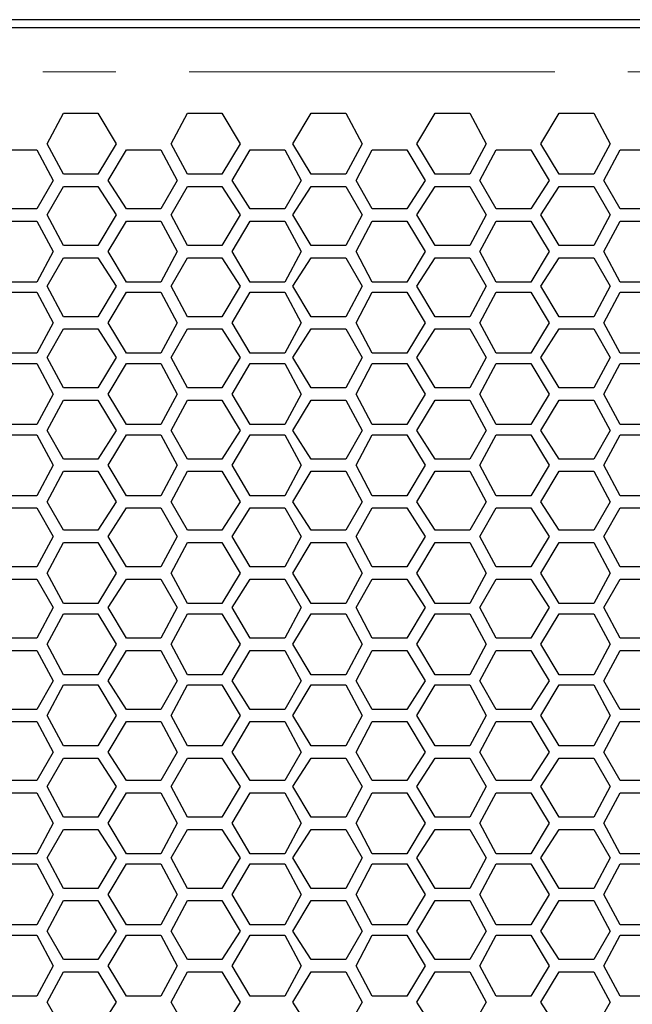
# Model space of a CAD drawing. Units: millimetres. Extents: x 11 to 403, y 11 to 287.
# Drawn here: x 76 to 87, y 170 to 187 of the extents above; entities that cross this region are included whole.
import ezdxf

# ---------------------------------------------------------------- set-up
doc = ezdxf.new("R2010")
doc.units = ezdxf.units.MM
doc.header["$MEASUREMENT"] = 0
doc.linetypes.add('AI-Linetype-8', pattern=[12.7, 6.35, -1.27, 1.27, -1.27, 1.27, -1.27])
doc.layers.add('Capa 1', color=7, linetype='Continuous')

msp = doc.modelspace()

# ---------------------------------------------------------------- linework, layer by layer
at = {"layer": 'Capa 1', "color": 7, "lineweight": 25}
for points in [[(93.027, 187.007), (90.487, 187.007), (87.418, 187.007), (84.349, 187.007), (81.28, 187.007), (78.211, 187.007), (75.142, 187.007), (72.813, 187.007)], [(136.631, 186.866), (50.341, 186.866)], [(76.8, 184.856), (77.082, 185.385)], [(77.082, 185.385), (77.682, 185.385)], [(77.682, 185.385), (77.999, 184.856)], [(78.952, 184.856), (79.234, 185.385)], [(79.234, 185.385), (79.834, 185.385)], [(79.834, 185.385), (80.151, 184.856)], [(81.068, 184.856), (81.386, 185.385)], [(81.386, 185.385), (81.986, 185.385)], [(81.986, 185.385), (82.268, 184.856)], [(83.22, 184.856), (83.538, 185.385)], [(83.538, 185.385), (84.137, 185.385)], [(84.137, 185.385), (84.42, 184.856)], [(85.372, 184.856), (85.69, 185.385)], [(85.69, 185.385), (86.289, 185.385)], [(86.289, 185.385), (86.572, 184.856)], [(76.024, 184.75), (76.623, 184.75)], [(76.623, 184.75), (76.906, 184.221)], [(77.082, 184.326), (76.8, 184.856)], [(77.999, 184.856), (77.682, 184.326)], [(77.858, 184.221), (78.176, 184.75)], [(78.176, 184.75), (78.775, 184.75)], [(78.775, 184.75), (79.057, 184.221)], [(79.234, 184.326), (78.952, 184.856)], [(80.151, 184.856), (79.834, 184.326)], [(80.01, 184.221), (80.327, 184.75)], [(80.327, 184.75), (80.927, 184.75)], [(80.927, 184.75), (81.209, 184.221)], [(81.386, 184.326), (81.068, 184.856)], [(82.268, 184.856), (81.986, 184.326)], [(82.162, 184.221), (82.444, 184.75)], [(82.444, 184.75), (83.044, 184.75)], [(83.044, 184.75), (83.361, 184.221)], [(83.538, 184.326), (83.22, 184.856)], [(84.42, 184.856), (84.137, 184.326)], [(84.314, 184.221), (84.596, 184.75)], [(84.596, 184.75), (85.196, 184.75)], [(85.196, 184.75), (85.513, 184.221)], [(85.69, 184.326), (85.372, 184.856)], [(86.572, 184.856), (86.289, 184.326)], [(86.466, 184.221), (86.748, 184.75)], [(86.748, 184.75), (87.348, 184.75)], [(77.682, 184.326), (77.082, 184.326)], [(79.834, 184.326), (79.234, 184.326)], [(81.986, 184.326), (81.386, 184.326)], [(84.137, 184.326), (83.538, 184.326)], [(86.289, 184.326), (85.69, 184.326)], [(76.906, 184.221), (76.623, 183.727)], [(76.8, 183.621), (77.082, 184.115)], [(77.082, 184.115), (77.682, 184.115)], [(77.682, 184.115), (77.999, 183.621)], [(78.176, 183.727), (77.858, 184.221)], [(79.057, 184.221), (78.775, 183.727)], [(78.952, 183.621), (79.234, 184.115)], [(79.234, 184.115), (79.834, 184.115)], [(79.834, 184.115), (80.151, 183.621)], [(80.327, 183.727), (80.01, 184.221)], [(81.209, 184.221), (80.927, 183.727)], [(81.068, 183.621), (81.386, 184.115)], [(81.386, 184.115), (81.986, 184.115)], [(81.986, 184.115), (82.268, 183.621)], [(82.444, 183.727), (82.162, 184.221)], [(83.361, 184.221), (83.044, 183.727)], [(83.22, 183.621), (83.538, 184.115)], [(83.538, 184.115), (84.137, 184.115)], [(84.137, 184.115), (84.42, 183.621)], [(84.596, 183.727), (84.314, 184.221)], [(85.513, 184.221), (85.196, 183.727)], [(85.372, 183.621), (85.69, 184.115)], [(85.69, 184.115), (86.289, 184.115)], [(86.289, 184.115), (86.572, 183.621)], [(86.748, 183.727), (86.466, 184.221)], [(76.623, 183.727), (76.024, 183.727)], [(78.775, 183.727), (78.176, 183.727)], [(80.927, 183.727), (80.327, 183.727)], [(83.044, 183.727), (82.444, 183.727)], [(85.196, 183.727), (84.596, 183.727)], [(87.348, 183.727), (86.748, 183.727)], [(77.082, 183.092), (76.8, 183.621)], [(77.999, 183.621), (77.682, 183.092)], [(79.234, 183.092), (78.952, 183.621)], [(80.151, 183.621), (79.834, 183.092)], [(81.386, 183.092), (81.068, 183.621)], [(82.268, 183.621), (81.986, 183.092)], [(83.538, 183.092), (83.22, 183.621)], [(84.42, 183.621), (84.137, 183.092)], [(85.69, 183.092), (85.372, 183.621)], [(86.572, 183.621), (86.289, 183.092)], [(76.024, 183.515), (76.623, 183.515)], [(76.623, 183.515), (76.906, 182.986)], [(77.858, 182.986), (78.176, 183.515)], [(78.176, 183.515), (78.775, 183.515)], [(78.775, 183.515), (79.057, 182.986)], [(80.01, 182.986), (80.327, 183.515)], [(80.327, 183.515), (80.927, 183.515)], [(80.927, 183.515), (81.209, 182.986)], [(82.162, 182.986), (82.444, 183.515)], [(82.444, 183.515), (83.044, 183.515)], [(83.044, 183.515), (83.361, 182.986)], [(84.314, 182.986), (84.596, 183.515)], [(84.596, 183.515), (85.196, 183.515)], [(85.196, 183.515), (85.513, 182.986)], [(86.466, 182.986), (86.748, 183.515)], [(86.748, 183.515), (87.348, 183.515)], [(77.682, 183.092), (77.082, 183.092)], [(79.834, 183.092), (79.234, 183.092)], [(81.986, 183.092), (81.386, 183.092)], [(84.137, 183.092), (83.538, 183.092)], [(86.289, 183.092), (85.69, 183.092)], [(76.906, 182.986), (76.623, 182.457)], [(76.8, 182.386), (77.082, 182.88)], [(77.082, 182.88), (77.682, 182.88)], [(77.682, 182.88), (77.999, 182.386)], [(78.176, 182.457), (77.858, 182.986)], [(79.057, 182.986), (78.775, 182.457)], [(78.952, 182.386), (79.234, 182.88)], [(79.234, 182.88), (79.834, 182.88)], [(79.834, 182.88), (80.151, 182.386)], [(80.327, 182.457), (80.01, 182.986)], [(81.209, 182.986), (80.927, 182.457)], [(81.068, 182.386), (81.386, 182.88)], [(81.386, 182.88), (81.986, 182.88)], [(81.986, 182.88), (82.268, 182.386)], [(82.444, 182.457), (82.162, 182.986)], [(83.361, 182.986), (83.044, 182.457)], [(83.22, 182.386), (83.538, 182.88)], [(83.538, 182.88), (84.137, 182.88)], [(84.137, 182.88), (84.42, 182.386)], [(84.596, 182.457), (84.314, 182.986)], [(85.513, 182.986), (85.196, 182.457)], [(85.372, 182.386), (85.69, 182.88)], [(85.69, 182.88), (86.289, 182.88)], [(86.289, 182.88), (86.572, 182.386)], [(86.748, 182.457), (86.466, 182.986)], [(76.623, 182.457), (76.024, 182.457)], [(77.082, 181.857), (76.8, 182.386)], [(77.999, 182.386), (77.682, 181.857)], [(78.775, 182.457), (78.176, 182.457)], [(79.234, 181.857), (78.952, 182.386)], [(80.151, 182.386), (79.834, 181.857)], [(80.927, 182.457), (80.327, 182.457)], [(81.386, 181.857), (81.068, 182.386)], [(82.268, 182.386), (81.986, 181.857)], [(83.044, 182.457), (82.444, 182.457)], [(83.538, 181.857), (83.22, 182.386)], [(84.42, 182.386), (84.137, 181.857)], [(85.196, 182.457), (84.596, 182.457)], [(85.69, 181.857), (85.372, 182.386)], [(86.572, 182.386), (86.289, 181.857)], [(87.348, 182.457), (86.748, 182.457)], [(76.024, 182.28), (76.623, 182.28)], [(76.623, 182.28), (76.906, 181.751)], [(77.858, 181.751), (78.176, 182.28)], [(78.176, 182.28), (78.775, 182.28)], [(78.775, 182.28), (79.057, 181.751)], [(80.01, 181.751), (80.327, 182.28)], [(80.327, 182.28), (80.927, 182.28)], [(80.927, 182.28), (81.209, 181.751)], [(82.162, 181.751), (82.444, 182.28)], [(82.444, 182.28), (83.044, 182.28)], [(83.044, 182.28), (83.361, 181.751)], [(84.314, 181.751), (84.596, 182.28)], [(84.596, 182.28), (85.196, 182.28)], [(85.196, 182.28), (85.513, 181.751)], [(86.466, 181.751), (86.748, 182.28)], [(86.748, 182.28), (87.348, 182.28)], [(77.682, 181.857), (77.082, 181.857)], [(79.834, 181.857), (79.234, 181.857)], [(81.986, 181.857), (81.386, 181.857)], [(84.137, 181.857), (83.538, 181.857)], [(86.289, 181.857), (85.69, 181.857)], [(76.906, 181.751), (76.623, 181.222)], [(78.176, 181.222), (77.858, 181.751)], [(79.057, 181.751), (78.775, 181.222)], [(80.327, 181.222), (80.01, 181.751)], [(81.209, 181.751), (80.927, 181.222)], [(82.444, 181.222), (82.162, 181.751)], [(83.361, 181.751), (83.044, 181.222)], [(84.596, 181.222), (84.314, 181.751)], [(85.513, 181.751), (85.196, 181.222)], [(86.748, 181.222), (86.466, 181.751)], [(76.8, 181.151), (77.082, 181.645)], [(77.082, 181.645), (77.682, 181.645)], [(77.682, 181.645), (77.999, 181.151)], [(78.952, 181.151), (79.234, 181.645)], [(79.234, 181.645), (79.834, 181.645)], [(79.834, 181.645), (80.151, 181.151)], [(81.068, 181.151), (81.386, 181.645)], [(81.386, 181.645), (81.986, 181.645)], [(81.986, 181.645), (82.268, 181.151)], [(83.22, 181.151), (83.538, 181.645)], [(83.538, 181.645), (84.137, 181.645)], [(84.137, 181.645), (84.42, 181.151)], [(85.372, 181.151), (85.69, 181.645)], [(85.69, 181.645), (86.289, 181.645)], [(86.289, 181.645), (86.572, 181.151)], [(76.623, 181.222), (76.024, 181.222)], [(78.775, 181.222), (78.176, 181.222)], [(80.927, 181.222), (80.327, 181.222)], [(83.044, 181.222), (82.444, 181.222)], [(85.196, 181.222), (84.596, 181.222)], [(87.348, 181.222), (86.748, 181.222)], [(76.024, 181.046), (76.623, 181.046)], [(76.623, 181.046), (76.906, 180.516)], [(77.082, 180.622), (76.8, 181.151)], [(77.999, 181.151), (77.682, 180.622)], [(77.858, 180.516), (78.176, 181.046)], [(78.176, 181.046), (78.775, 181.046)], [(78.775, 181.046), (79.057, 180.516)], [(79.234, 180.622), (78.952, 181.151)], [(80.151, 181.151), (79.834, 180.622)], [(80.01, 180.516), (80.327, 181.046)], [(80.327, 181.046), (80.927, 181.046)], [(80.927, 181.046), (81.209, 180.516)], [(81.386, 180.622), (81.068, 181.151)], [(82.268, 181.151), (81.986, 180.622)], [(82.162, 180.516), (82.444, 181.046)], [(82.444, 181.046), (83.044, 181.046)], [(83.044, 181.046), (83.361, 180.516)], [(83.538, 180.622), (83.22, 181.151)], [(84.42, 181.151), (84.137, 180.622)], [(84.314, 180.516), (84.596, 181.046)], [(84.596, 181.046), (85.196, 181.046)], [(85.196, 181.046), (85.513, 180.516)], [(85.69, 180.622), (85.372, 181.151)], [(86.572, 181.151), (86.289, 180.622)], [(86.466, 180.516), (86.748, 181.046)], [(86.748, 181.046), (87.348, 181.046)], [(76.906, 180.516), (76.623, 179.987)], [(77.682, 180.622), (77.082, 180.622)], [(78.176, 179.987), (77.858, 180.516)], [(79.057, 180.516), (78.775, 179.987)], [(79.834, 180.622), (79.234, 180.622)], [(80.327, 179.987), (80.01, 180.516)], [(81.209, 180.516), (80.927, 179.987)], [(81.986, 180.622), (81.386, 180.622)], [(82.444, 179.987), (82.162, 180.516)], [(83.361, 180.516), (83.044, 179.987)], [(84.137, 180.622), (83.538, 180.622)], [(84.596, 179.987), (84.314, 180.516)], [(85.513, 180.516), (85.196, 179.987)], [(86.289, 180.622), (85.69, 180.622)], [(86.748, 179.987), (86.466, 180.516)], [(76.8, 179.881), (77.082, 180.411)], [(77.082, 180.411), (77.682, 180.411)], [(77.682, 180.411), (77.999, 179.881)], [(78.952, 179.881), (79.234, 180.411)], [(79.234, 180.411), (79.834, 180.411)], [(79.834, 180.411), (80.151, 179.881)], [(81.068, 179.881), (81.386, 180.411)], [(81.386, 180.411), (81.986, 180.411)], [(81.986, 180.411), (82.268, 179.881)], [(83.22, 179.881), (83.538, 180.411)], [(83.538, 180.411), (84.137, 180.411)], [(84.137, 180.411), (84.42, 179.881)], [(85.372, 179.881), (85.69, 180.411)], [(85.69, 180.411), (86.289, 180.411)], [(86.289, 180.411), (86.572, 179.881)], [(76.623, 179.987), (76.024, 179.987)], [(78.775, 179.987), (78.176, 179.987)], [(80.927, 179.987), (80.327, 179.987)], [(83.044, 179.987), (82.444, 179.987)], [(85.196, 179.987), (84.596, 179.987)], [(87.348, 179.987), (86.748, 179.987)], [(76.024, 179.811), (76.623, 179.811)], [(76.623, 179.811), (76.906, 179.282)], [(77.082, 179.387), (76.8, 179.881)], [(77.999, 179.881), (77.682, 179.387)], [(77.858, 179.282), (78.176, 179.811)], [(78.176, 179.811), (78.775, 179.811)], [(78.775, 179.811), (79.057, 179.282)], [(79.234, 179.387), (78.952, 179.881)], [(80.151, 179.881), (79.834, 179.387)], [(80.01, 179.282), (80.327, 179.811)], [(80.327, 179.811), (80.927, 179.811)], [(80.927, 179.811), (81.209, 179.282)], [(81.386, 179.387), (81.068, 179.881)], [(82.268, 179.881), (81.986, 179.387)], [(82.162, 179.282), (82.444, 179.811)], [(82.444, 179.811), (83.044, 179.811)], [(83.044, 179.811), (83.361, 179.282)], [(83.538, 179.387), (83.22, 179.881)], [(84.42, 179.881), (84.137, 179.387)], [(84.314, 179.282), (84.596, 179.811)], [(84.596, 179.811), (85.196, 179.811)], [(85.196, 179.811), (85.513, 179.282)], [(85.69, 179.387), (85.372, 179.881)], [(86.572, 179.881), (86.289, 179.387)], [(86.466, 179.282), (86.748, 179.811)], [(86.748, 179.811), (87.348, 179.811)], [(76.906, 179.282), (76.623, 178.752)], [(77.682, 179.387), (77.082, 179.387)], [(78.176, 178.752), (77.858, 179.282)], [(79.057, 179.282), (78.775, 178.752)], [(79.834, 179.387), (79.234, 179.387)], [(80.327, 178.752), (80.01, 179.282)], [(81.209, 179.282), (80.927, 178.752)], [(81.986, 179.387), (81.386, 179.387)], [(82.444, 178.752), (82.162, 179.282)], [(83.361, 179.282), (83.044, 178.752)], [(84.137, 179.387), (83.538, 179.387)], [(84.596, 178.752), (84.314, 179.282)], [(85.513, 179.282), (85.196, 178.752)], [(86.289, 179.387), (85.69, 179.387)], [(86.748, 178.752), (86.466, 179.282)], [(76.8, 178.647), (77.082, 179.176)], [(77.082, 179.176), (77.682, 179.176)], [(77.682, 179.176), (77.999, 178.647)], [(78.952, 178.647), (79.234, 179.176)], [(79.234, 179.176), (79.834, 179.176)], [(79.834, 179.176), (80.151, 178.647)], [(81.068, 178.647), (81.386, 179.176)], [(81.386, 179.176), (81.986, 179.176)], [(81.986, 179.176), (82.268, 178.647)], [(83.22, 178.647), (83.538, 179.176)], [(83.538, 179.176), (84.137, 179.176)], [(84.137, 179.176), (84.42, 178.647)], [(85.372, 178.647), (85.69, 179.176)], [(85.69, 179.176), (86.289, 179.176)], [(86.289, 179.176), (86.572, 178.647)], [(76.623, 178.752), (76.024, 178.752)], [(77.082, 178.153), (76.8, 178.647)], [(77.999, 178.647), (77.682, 178.153)], [(78.775, 178.752), (78.176, 178.752)], [(79.234, 178.153), (78.952, 178.647)], [(80.151, 178.647), (79.834, 178.153)], [(80.927, 178.752), (80.327, 178.752)], [(81.386, 178.153), (81.068, 178.647)], [(82.268, 178.647), (81.986, 178.153)], [(83.044, 178.752), (82.444, 178.752)], [(83.538, 178.153), (83.22, 178.647)], [(84.42, 178.647), (84.137, 178.153)], [(85.196, 178.752), (84.596, 178.752)], [(85.69, 178.153), (85.372, 178.647)], [(86.572, 178.647), (86.289, 178.153)], [(87.348, 178.752), (86.748, 178.752)], [(76.024, 178.541), (76.623, 178.541)], [(76.623, 178.541), (76.906, 178.047)], [(77.858, 178.047), (78.176, 178.541)], [(78.176, 178.541), (78.775, 178.541)], [(78.775, 178.541), (79.057, 178.047)], [(80.01, 178.047), (80.327, 178.541)], [(80.327, 178.541), (80.927, 178.541)], [(80.927, 178.541), (81.209, 178.047)], [(82.162, 178.047), (82.444, 178.541)], [(82.444, 178.541), (83.044, 178.541)], [(83.044, 178.541), (83.361, 178.047)], [(84.314, 178.047), (84.596, 178.541)], [(84.596, 178.541), (85.196, 178.541)], [(85.196, 178.541), (85.513, 178.047)], [(86.466, 178.047), (86.748, 178.541)], [(86.748, 178.541), (87.348, 178.541)], [(77.682, 178.153), (77.082, 178.153)], [(79.834, 178.153), (79.234, 178.153)], [(81.986, 178.153), (81.386, 178.153)], [(84.137, 178.153), (83.538, 178.153)], [(86.289, 178.153), (85.69, 178.153)], [(76.906, 178.047), (76.623, 177.518)], [(76.8, 177.412), (77.082, 177.941)], [(77.082, 177.941), (77.682, 177.941)], [(77.682, 177.941), (77.999, 177.412)], [(78.176, 177.518), (77.858, 178.047)], [(79.057, 178.047), (78.775, 177.518)], [(78.952, 177.412), (79.234, 177.941)], [(79.234, 177.941), (79.834, 177.941)], [(79.834, 177.941), (80.151, 177.412)], [(80.327, 177.518), (80.01, 178.047)], [(81.209, 178.047), (80.927, 177.518)], [(81.068, 177.412), (81.386, 177.941)], [(81.386, 177.941), (81.986, 177.941)], [(81.986, 177.941), (82.268, 177.412)], [(82.444, 177.518), (82.162, 178.047)], [(83.361, 178.047), (83.044, 177.518)], [(83.22, 177.412), (83.538, 177.941)], [(83.538, 177.941), (84.137, 177.941)], [(84.137, 177.941), (84.42, 177.412)], [(84.596, 177.518), (84.314, 178.047)], [(85.513, 178.047), (85.196, 177.518)], [(85.372, 177.412), (85.69, 177.941)], [(85.69, 177.941), (86.289, 177.941)], [(86.289, 177.941), (86.572, 177.412)], [(86.748, 177.518), (86.466, 178.047)], [(76.623, 177.518), (76.024, 177.518)], [(77.082, 176.883), (76.8, 177.412)], [(77.999, 177.412), (77.682, 176.883)], [(78.775, 177.518), (78.176, 177.518)], [(79.234, 176.883), (78.952, 177.412)], [(80.151, 177.412), (79.834, 176.883)], [(80.927, 177.518), (80.327, 177.518)], [(81.386, 176.883), (81.068, 177.412)], [(82.268, 177.412), (81.986, 176.883)], [(83.044, 177.518), (82.444, 177.518)], [(83.538, 176.883), (83.22, 177.412)], [(84.42, 177.412), (84.137, 176.883)], [(85.196, 177.518), (84.596, 177.518)], [(85.69, 176.883), (85.372, 177.412)], [(86.572, 177.412), (86.289, 176.883)], [(87.348, 177.518), (86.748, 177.518)], [(76.024, 177.306), (76.623, 177.306)], [(76.623, 177.306), (76.906, 176.812)], [(77.858, 176.812), (78.176, 177.306)], [(78.176, 177.306), (78.775, 177.306)], [(78.775, 177.306), (79.057, 176.812)], [(80.01, 176.812), (80.327, 177.306)], [(80.327, 177.306), (80.927, 177.306)], [(80.927, 177.306), (81.209, 176.812)], [(82.162, 176.812), (82.444, 177.306)], [(82.444, 177.306), (83.044, 177.306)], [(83.044, 177.306), (83.361, 176.812)], [(84.314, 176.812), (84.596, 177.306)], [(84.596, 177.306), (85.196, 177.306)], [(85.196, 177.306), (85.513, 176.812)], [(86.466, 176.812), (86.748, 177.306)], [(86.748, 177.306), (87.348, 177.306)], [(76.906, 176.812), (76.623, 176.283)], [(77.682, 176.883), (77.082, 176.883)], [(78.176, 176.283), (77.858, 176.812)], [(79.057, 176.812), (78.775, 176.283)], [(79.834, 176.883), (79.234, 176.883)], [(80.327, 176.283), (80.01, 176.812)], [(81.209, 176.812), (80.927, 176.283)], [(81.986, 176.883), (81.386, 176.883)], [(82.444, 176.283), (82.162, 176.812)], [(83.361, 176.812), (83.044, 176.283)], [(84.137, 176.883), (83.538, 176.883)], [(84.596, 176.283), (84.314, 176.812)], [(85.513, 176.812), (85.196, 176.283)], [(86.289, 176.883), (85.69, 176.883)], [(86.748, 176.283), (86.466, 176.812)], [(76.8, 176.177), (77.082, 176.706)], [(77.082, 176.706), (77.682, 176.706)], [(77.682, 176.706), (77.999, 176.177)], [(78.952, 176.177), (79.234, 176.706)], [(79.234, 176.706), (79.834, 176.706)], [(79.834, 176.706), (80.151, 176.177)], [(81.068, 176.177), (81.386, 176.706)], [(81.386, 176.706), (81.986, 176.706)], [(81.986, 176.706), (82.268, 176.177)], [(83.22, 176.177), (83.538, 176.706)], [(83.538, 176.706), (84.137, 176.706)], [(84.137, 176.706), (84.42, 176.177)], [(85.372, 176.177), (85.69, 176.706)], [(85.69, 176.706), (86.289, 176.706)], [(86.289, 176.706), (86.572, 176.177)], [(76.623, 176.283), (76.024, 176.283)], [(78.775, 176.283), (78.176, 176.283)], [(80.927, 176.283), (80.327, 176.283)], [(83.044, 176.283), (82.444, 176.283)], [(85.196, 176.283), (84.596, 176.283)], [(87.348, 176.283), (86.748, 176.283)], [(76.024, 176.071), (76.623, 176.071)], [(76.623, 176.071), (76.906, 175.542)], [(77.082, 175.648), (76.8, 176.177)], [(77.999, 176.177), (77.682, 175.648)], [(77.858, 175.542), (78.176, 176.071)], [(78.176, 176.071), (78.775, 176.071)], [(78.775, 176.071), (79.057, 175.542)], [(79.234, 175.648), (78.952, 176.177)], [(80.151, 176.177), (79.834, 175.648)], [(80.01, 175.542), (80.327, 176.071)], [(80.327, 176.071), (80.927, 176.071)], [(80.927, 176.071), (81.209, 175.542)], [(81.386, 175.648), (81.068, 176.177)], [(82.268, 176.177), (81.986, 175.648)], [(82.162, 175.542), (82.444, 176.071)], [(82.444, 176.071), (83.044, 176.071)], [(83.044, 176.071), (83.361, 175.542)], [(83.538, 175.648), (83.22, 176.177)], [(84.42, 176.177), (84.137, 175.648)], [(84.314, 175.542), (84.596, 176.071)], [(84.596, 176.071), (85.196, 176.071)], [(85.196, 176.071), (85.513, 175.542)], [(85.69, 175.648), (85.372, 176.177)], [(86.572, 176.177), (86.289, 175.648)], [(86.466, 175.542), (86.748, 176.071)], [(86.748, 176.071), (87.348, 176.071)], [(76.906, 175.542), (76.623, 175.048)], [(77.682, 175.648), (77.082, 175.648)], [(78.176, 175.048), (77.858, 175.542)], [(79.057, 175.542), (78.775, 175.048)], [(79.834, 175.648), (79.234, 175.648)], [(80.327, 175.048), (80.01, 175.542)], [(81.209, 175.542), (80.927, 175.048)], [(81.986, 175.648), (81.386, 175.648)], [(82.444, 175.048), (82.162, 175.542)], [(83.361, 175.542), (83.044, 175.048)], [(84.137, 175.648), (83.538, 175.648)], [(84.596, 175.048), (84.314, 175.542)], [(85.513, 175.542), (85.196, 175.048)], [(86.289, 175.648), (85.69, 175.648)], [(86.748, 175.048), (86.466, 175.542)], [(76.8, 174.942), (77.082, 175.472)], [(77.082, 175.472), (77.682, 175.472)], [(77.682, 175.472), (77.999, 174.942)], [(78.952, 174.942), (79.234, 175.472)], [(79.234, 175.472), (79.834, 175.472)], [(79.834, 175.472), (80.151, 174.942)], [(81.068, 174.942), (81.386, 175.472)], [(81.386, 175.472), (81.986, 175.472)], [(81.986, 175.472), (82.268, 174.942)], [(83.22, 174.942), (83.538, 175.472)], [(83.538, 175.472), (84.137, 175.472)], [(84.137, 175.472), (84.42, 174.942)], [(85.372, 174.942), (85.69, 175.472)], [(85.69, 175.472), (86.289, 175.472)], [(86.289, 175.472), (86.572, 174.942)], [(76.623, 175.048), (76.024, 175.048)], [(78.775, 175.048), (78.176, 175.048)], [(80.927, 175.048), (80.327, 175.048)], [(83.044, 175.048), (82.444, 175.048)], [(85.196, 175.048), (84.596, 175.048)], [(87.348, 175.048), (86.748, 175.048)], [(77.082, 174.413), (76.8, 174.942)], [(77.999, 174.942), (77.682, 174.413)], [(79.234, 174.413), (78.952, 174.942)], [(80.151, 174.942), (79.834, 174.413)], [(81.386, 174.413), (81.068, 174.942)], [(82.268, 174.942), (81.986, 174.413)], [(83.538, 174.413), (83.22, 174.942)], [(84.42, 174.942), (84.137, 174.413)], [(85.69, 174.413), (85.372, 174.942)], [(86.572, 174.942), (86.289, 174.413)], [(76.024, 174.837), (76.623, 174.837)], [(76.623, 174.837), (76.906, 174.307)], [(77.858, 174.307), (78.176, 174.837)], [(78.176, 174.837), (78.775, 174.837)], [(78.775, 174.837), (79.057, 174.307)], [(80.01, 174.307), (80.327, 174.837)], [(80.327, 174.837), (80.927, 174.837)], [(80.927, 174.837), (81.209, 174.307)], [(82.162, 174.307), (82.444, 174.837)], [(82.444, 174.837), (83.044, 174.837)], [(83.044, 174.837), (83.361, 174.307)], [(84.314, 174.307), (84.596, 174.837)], [(84.596, 174.837), (85.196, 174.837)], [(85.196, 174.837), (85.513, 174.307)], [(86.466, 174.307), (86.748, 174.837)], [(86.748, 174.837), (87.348, 174.837)], [(77.682, 174.413), (77.082, 174.413)], [(79.834, 174.413), (79.234, 174.413)], [(81.986, 174.413), (81.386, 174.413)], [(84.137, 174.413), (83.538, 174.413)], [(86.289, 174.413), (85.69, 174.413)], [(76.906, 174.307), (76.623, 173.814)], [(76.8, 173.708), (77.082, 174.202)], [(77.082, 174.202), (77.682, 174.202)], [(77.682, 174.202), (77.999, 173.708)], [(78.176, 173.814), (77.858, 174.307)], [(79.057, 174.307), (78.775, 173.814)], [(78.952, 173.708), (79.234, 174.202)], [(79.234, 174.202), (79.834, 174.202)], [(79.834, 174.202), (80.151, 173.708)], [(80.327, 173.814), (80.01, 174.307)], [(81.209, 174.307), (80.927, 173.814)], [(81.068, 173.708), (81.386, 174.202)], [(81.386, 174.202), (81.986, 174.202)], [(81.986, 174.202), (82.268, 173.708)], [(82.444, 173.814), (82.162, 174.307)], [(83.361, 174.307), (83.044, 173.814)], [(83.22, 173.708), (83.538, 174.202)], [(83.538, 174.202), (84.137, 174.202)], [(84.137, 174.202), (84.42, 173.708)], [(84.596, 173.814), (84.314, 174.307)], [(85.513, 174.307), (85.196, 173.814)], [(85.372, 173.708), (85.69, 174.202)], [(85.69, 174.202), (86.289, 174.202)], [(86.289, 174.202), (86.572, 173.708)], [(86.748, 173.814), (86.466, 174.307)], [(76.623, 173.814), (76.024, 173.814)], [(77.082, 173.179), (76.8, 173.708)], [(77.999, 173.708), (77.682, 173.179)], [(78.775, 173.814), (78.176, 173.814)], [(79.234, 173.179), (78.952, 173.708)], [(80.151, 173.708), (79.834, 173.179)], [(80.927, 173.814), (80.327, 173.814)], [(81.386, 173.179), (81.068, 173.708)], [(82.268, 173.708), (81.986, 173.179)], [(83.044, 173.814), (82.444, 173.814)], [(83.538, 173.179), (83.22, 173.708)], [(84.42, 173.708), (84.137, 173.179)], [(85.196, 173.814), (84.596, 173.814)], [(85.69, 173.179), (85.372, 173.708)], [(86.572, 173.708), (86.289, 173.179)], [(87.348, 173.814), (86.748, 173.814)], [(76.024, 173.602), (76.623, 173.602)], [(76.623, 173.602), (76.906, 173.073)], [(77.858, 173.073), (78.176, 173.602)], [(78.176, 173.602), (78.775, 173.602)], [(78.775, 173.602), (79.057, 173.073)], [(80.01, 173.073), (80.327, 173.602)], [(80.327, 173.602), (80.927, 173.602)], [(80.927, 173.602), (81.209, 173.073)], [(82.162, 173.073), (82.444, 173.602)], [(82.444, 173.602), (83.044, 173.602)], [(83.044, 173.602), (83.361, 173.073)], [(84.314, 173.073), (84.596, 173.602)], [(84.596, 173.602), (85.196, 173.602)], [(85.196, 173.602), (85.513, 173.073)], [(86.466, 173.073), (86.748, 173.602)], [(86.748, 173.602), (87.348, 173.602)], [(77.682, 173.179), (77.082, 173.179)], [(79.834, 173.179), (79.234, 173.179)], [(81.986, 173.179), (81.386, 173.179)], [(84.137, 173.179), (83.538, 173.179)], [(86.289, 173.179), (85.69, 173.179)], [(76.906, 173.073), (76.623, 172.544)], [(76.8, 172.473), (77.082, 172.967)], [(77.082, 172.967), (77.682, 172.967)], [(77.682, 172.967), (77.999, 172.473)], [(78.176, 172.544), (77.858, 173.073)], [(79.057, 173.073), (78.775, 172.544)], [(78.952, 172.473), (79.234, 172.967)], [(79.234, 172.967), (79.834, 172.967)], [(79.834, 172.967), (80.151, 172.473)], [(80.327, 172.544), (80.01, 173.073)], [(81.209, 173.073), (80.927, 172.544)], [(81.068, 172.473), (81.386, 172.967)], [(81.386, 172.967), (81.986, 172.967)], [(81.986, 172.967), (82.268, 172.473)], [(82.444, 172.544), (82.162, 173.073)], [(83.361, 173.073), (83.044, 172.544)], [(83.22, 172.473), (83.538, 172.967)], [(83.538, 172.967), (84.137, 172.967)], [(84.137, 172.967), (84.42, 172.473)], [(84.596, 172.544), (84.314, 173.073)], [(85.513, 173.073), (85.196, 172.544)], [(85.372, 172.473), (85.69, 172.967)], [(85.69, 172.967), (86.289, 172.967)], [(86.289, 172.967), (86.572, 172.473)], [(86.748, 172.544), (86.466, 173.073)], [(76.623, 172.544), (76.024, 172.544)], [(77.082, 171.944), (76.8, 172.473)], [(77.999, 172.473), (77.682, 171.944)], [(78.775, 172.544), (78.176, 172.544)], [(79.234, 171.944), (78.952, 172.473)], [(80.151, 172.473), (79.834, 171.944)], [(80.927, 172.544), (80.327, 172.544)], [(81.386, 171.944), (81.068, 172.473)], [(82.268, 172.473), (81.986, 171.944)], [(83.044, 172.544), (82.444, 172.544)], [(83.538, 171.944), (83.22, 172.473)], [(84.42, 172.473), (84.137, 171.944)], [(85.196, 172.544), (84.596, 172.544)], [(85.69, 171.944), (85.372, 172.473)], [(86.572, 172.473), (86.289, 171.944)], [(87.348, 172.544), (86.748, 172.544)], [(76.024, 172.367), (76.623, 172.367)], [(76.623, 172.367), (76.906, 171.838)], [(77.858, 171.838), (78.176, 172.367)], [(78.176, 172.367), (78.775, 172.367)], [(78.775, 172.367), (79.057, 171.838)], [(80.01, 171.838), (80.327, 172.367)], [(80.327, 172.367), (80.927, 172.367)], [(80.927, 172.367), (81.209, 171.838)], [(82.162, 171.838), (82.444, 172.367)], [(82.444, 172.367), (83.044, 172.367)], [(83.044, 172.367), (83.361, 171.838)], [(84.314, 171.838), (84.596, 172.367)], [(84.596, 172.367), (85.196, 172.367)], [(85.196, 172.367), (85.513, 171.838)], [(86.466, 171.838), (86.748, 172.367)], [(86.748, 172.367), (87.348, 172.367)], [(77.682, 171.944), (77.082, 171.944)], [(79.834, 171.944), (79.234, 171.944)], [(81.986, 171.944), (81.386, 171.944)], [(84.137, 171.944), (83.538, 171.944)], [(86.289, 171.944), (85.69, 171.944)], [(76.906, 171.838), (76.623, 171.309)], [(78.176, 171.309), (77.858, 171.838)], [(79.057, 171.838), (78.775, 171.309)], [(80.327, 171.309), (80.01, 171.838)], [(81.209, 171.838), (80.927, 171.309)], [(82.444, 171.309), (82.162, 171.838)], [(83.361, 171.838), (83.044, 171.309)], [(84.596, 171.309), (84.314, 171.838)], [(85.513, 171.838), (85.196, 171.309)], [(86.748, 171.309), (86.466, 171.838)], [(76.8, 171.203), (77.082, 171.732)], [(77.082, 171.732), (77.682, 171.732)], [(77.682, 171.732), (77.999, 171.203)], [(78.952, 171.203), (79.234, 171.732)], [(79.234, 171.732), (79.834, 171.732)], [(79.834, 171.732), (80.151, 171.203)], [(81.068, 171.203), (81.386, 171.732)], [(81.386, 171.732), (81.986, 171.732)], [(81.986, 171.732), (82.268, 171.203)], [(83.22, 171.203), (83.538, 171.732)], [(83.538, 171.732), (84.137, 171.732)], [(84.137, 171.732), (84.42, 171.203)], [(85.372, 171.203), (85.69, 171.732)], [(85.69, 171.732), (86.289, 171.732)], [(86.289, 171.732), (86.572, 171.203)], [(76.623, 171.309), (76.024, 171.309)], [(78.775, 171.309), (78.176, 171.309)], [(80.927, 171.309), (80.327, 171.309)], [(83.044, 171.309), (82.444, 171.309)], [(85.196, 171.309), (84.596, 171.309)], [(87.348, 171.309), (86.748, 171.309)], [(76.024, 171.132), (76.623, 171.132)], [(76.623, 171.132), (76.906, 170.603)], [(77.082, 170.709), (76.8, 171.203)], [(77.999, 171.203), (77.682, 170.709)], [(77.858, 170.603), (78.176, 171.132)], [(78.176, 171.132), (78.775, 171.132)], [(78.775, 171.132), (79.057, 170.603)], [(79.234, 170.709), (78.952, 171.203)], [(80.151, 171.203), (79.834, 170.709)], [(80.01, 170.603), (80.327, 171.132)], [(80.327, 171.132), (80.927, 171.132)], [(80.927, 171.132), (81.209, 170.603)], [(81.386, 170.709), (81.068, 171.203)], [(82.268, 171.203), (81.986, 170.709)], [(82.162, 170.603), (82.444, 171.132)], [(82.444, 171.132), (83.044, 171.132)], [(83.044, 171.132), (83.361, 170.603)], [(83.538, 170.709), (83.22, 171.203)], [(84.42, 171.203), (84.137, 170.709)], [(84.314, 170.603), (84.596, 171.132)], [(84.596, 171.132), (85.196, 171.132)], [(85.196, 171.132), (85.513, 170.603)], [(85.69, 170.709), (85.372, 171.203)], [(86.572, 171.203), (86.289, 170.709)], [(86.466, 170.603), (86.748, 171.132)], [(86.748, 171.132), (87.348, 171.132)], [(76.906, 170.603), (76.623, 170.074)], [(77.682, 170.709), (77.082, 170.709)], [(78.176, 170.074), (77.858, 170.603)], [(79.057, 170.603), (78.775, 170.074)], [(79.834, 170.709), (79.234, 170.709)], [(80.327, 170.074), (80.01, 170.603)], [(81.209, 170.603), (80.927, 170.074)], [(81.986, 170.709), (81.386, 170.709)], [(82.444, 170.074), (82.162, 170.603)], [(83.361, 170.603), (83.044, 170.074)], [(84.137, 170.709), (83.538, 170.709)], [(84.596, 170.074), (84.314, 170.603)], [(85.513, 170.603), (85.196, 170.074)], [(86.289, 170.709), (85.69, 170.709)], [(86.748, 170.074), (86.466, 170.603)], [(76.8, 169.968), (77.082, 170.497)], [(77.082, 170.497), (77.682, 170.497)], [(77.682, 170.497), (77.999, 169.968)], [(78.952, 169.968), (79.234, 170.497)], [(79.234, 170.497), (79.834, 170.497)], [(79.834, 170.497), (80.151, 169.968)], [(81.068, 169.968), (81.386, 170.497)], [(81.386, 170.497), (81.986, 170.497)], [(81.986, 170.497), (82.268, 169.968)], [(83.22, 169.968), (83.538, 170.497)], [(83.538, 170.497), (84.137, 170.497)], [(84.137, 170.497), (84.42, 169.968)], [(85.372, 169.968), (85.69, 170.497)], [(85.69, 170.497), (86.289, 170.497)], [(86.289, 170.497), (86.572, 169.968)], [(76.623, 170.074), (76.024, 170.074)], [(78.775, 170.074), (78.176, 170.074)], [(80.927, 170.074), (80.327, 170.074)], [(83.044, 170.074), (82.444, 170.074)], [(85.196, 170.074), (84.596, 170.074)], [(87.348, 170.074), (86.748, 170.074)], [(77.082, 169.474), (76.8, 169.968)], [(77.999, 169.968), (77.682, 169.474)], [(79.234, 169.474), (78.952, 169.968)], [(80.151, 169.968), (79.834, 169.474)], [(81.386, 169.474), (81.068, 169.968)], [(82.268, 169.968), (81.986, 169.474)], [(83.538, 169.474), (83.22, 169.968)], [(84.42, 169.968), (84.137, 169.474)], [(85.69, 169.474), (85.372, 169.968)], [(86.572, 169.968), (86.289, 169.474)]]:
    msp.add_lwpolyline(points, dxfattribs=at)
at = {"layer": 'Capa 1', "color": 253, "linetype": 'AI-Linetype-8', "lineweight": 18}
msp.add_lwpolyline([(123.713, 186.104), (63.303, 186.104)], dxfattribs=at)

doc.saveas('drawing.dxf')
